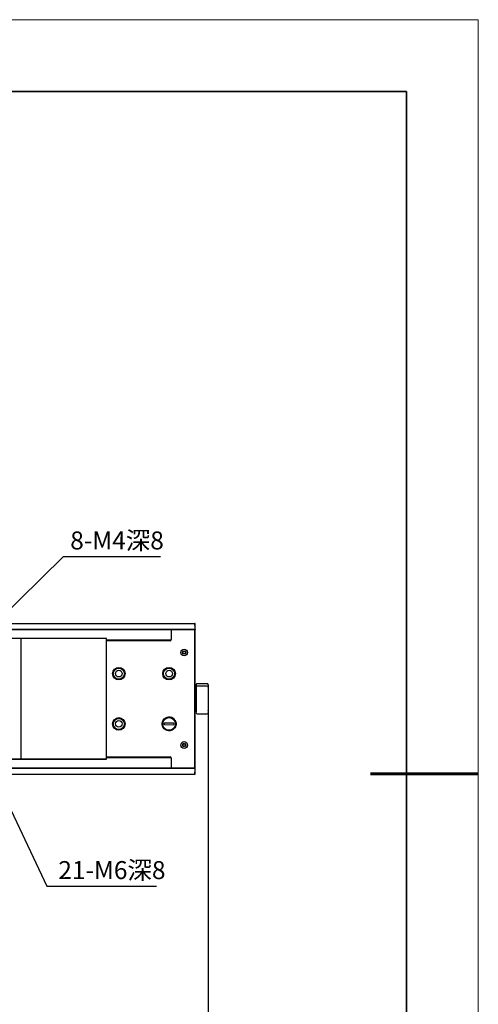
# Model space of a CAD drawing. Units: millimetres. Extents: x 12016 to 37473, y -9451 to -5016.
# Drawn here: x 12249 to 12313, y -7496 to -7359 of the extents above; entities that cross this region are included whole.
import ezdxf

# ---------------------------------------------------------------- set-up
doc = ezdxf.new("R2010")
doc.units = ezdxf.units.MM
doc.header["$LTSCALE"] = 10
doc.header["$PDMODE"] = 34
doc.layers.add('6文字层', color=3, linetype='Continuous')
for name, color, linetype, lineweight in [('7标注层', 4, 'Continuous', 5), ('粗实线层', 7, 'Continuous', 35), ('细实线层', 7, 'Continuous', 18)]:
    doc.layers.add(name, color=color, linetype=linetype, lineweight=lineweight)
doc.styles.add('TH-GBD2M', font='calibri.ttf', dxfattribs={"width": 0.8, "height": 2.5})
doc.dimstyles.new('TH-GBD2M', dxfattribs={"dimtxt": 2.5, "dimasz": 3, "dimexe": 2, "dimexo": 0, "dimgap": 1.5, "dimtad": 1, "dimdec": 4, "dimzin": 9, "dimdsep": 46, "dimtxsty": 'TH-GBD2M', "dimcen": 0, "dimclrt": 3, "dimadec": 0, "dimazin": 3, "dimtfac": 1, "dimtdec": 4, "dimtofl": 0, "dimtmove": 0, "dimatfit": 3, "dimfxl": 1, "dimtolj": 1, "dimtzin": 0, "dimarcsym": 0})

# ---------------------------------------------------------------- blocks, each defined once
blk = doc.blocks.new('*X96')
at = {"layer": '粗实线层'}
for p, q in [((138.5, 95), (-138.5, 95)), ((138.5, -95), (138.5, 95))]:
    blk.add_line(p, q, dxfattribs=at)
at = {"layer": '粗实线层', "lineweight": 60}
blk.add_line((148.5, 0), (133.5, 0), dxfattribs=at)
at = {"layer": '细实线层'}
for p, q in [((148.5, 105), (-148.5, 105)), ((148.5, -105), (148.5, 105))]:
    blk.add_line(p, q, dxfattribs=at)
blk = doc.blocks.new('*D101')
at = {"layer": '7标注层', "color": 0, "lineweight": -2, "transparency": 16777216}
for p, q in [((12178.99, -7454.17), (12178.99, -7502.48)), ((12274.89, -7454.17), (12274.89, -7502.48)), ((12272.89, -7500.48), (12180.99, -7500.48))]:
    blk.add_line(p, q, dxfattribs=at)
at = {"layer": '7标注层', "color": 0, "transparency": 16777216}
for points in [[(12180.99, -7500.15), (12180.99, -7500.82), (12178.99, -7500.48)], [(12272.89, -7500.15), (12272.89, -7500.82), (12274.89, -7500.48)]]:
    blk.add_solid(points, dxfattribs=at)
at = {"layer": 'Defpoints', "color": 0, "transparency": 16777216}
for p in [(12178.99, -7454.17), (12274.89, -7454.17), (12178.99, -7500.48)]:
    blk.add_point(p, dxfattribs=at)
at = {"layer": '7标注层', "color": 3, "transparency": 16777216, "insert": (12226.94, -7497.7), "char_height": 2.5, "attachment_point": 5, "style": 'TH-GBD2M'}
blk.add_mtext('\\A1;685', dxfattribs=at)

msp = doc.modelspace()

# ---------------------------------------------------------------- linework, layer by layer
at = {"color": 7, "linetype": 'Continuous', "lineweight": 25}
for p, q in [((12244.929096, -7443.387895), (12273.044793, -7443.387895)), ((12244.957096, -7444.199895), (12273.044793, -7444.199895)), ((12244.957096, -7444.227895), (12273.044793, -7444.227895)), ((12269.740793, -7444.255895), (12269.712793, -7444.283895)), ((12269.740793, -7444.283895), (12269.712793, -7444.283895)), ((12269.712793, -7444.283895), (12269.712793, -7445.655895)), ((12273.044793, -7444.255895), (12269.740793, -7444.255895)), ((12269.740793, -7444.255895), (12269.740793, -7444.283895)), ((12269.740793, -7444.283895), (12269.740793, -7445.655895)), ((12273.044793, -7444.283895), (12269.740793, -7444.283895)), ((12271.140793, -7444.227895), (12271.112793, -7444.255895)), ((12271.112793, -7444.255895), (12271.112793, -7444.227895)), ((12271.140793, -7444.227895), (12271.140793, -7444.255895)), ((12273.044793, -7443.667895), (12273.044793, -7443.387895)), ((12273.044793, -7443.387895), (12273.072793, -7443.415895)), ((12273.072793, -7443.387895), (12273.044793, -7443.387895)), ((12273.044793, -7443.667895), (12273.044793, -7444.199895)), ((12273.072793, -7444.199895), (12273.044793, -7444.199895)), ((12273.044793, -7444.199895), (12273.044793, -7444.227895)), ((12273.044793, -7444.227895), (12273.072793, -7444.199895)), ((12273.044793, -7444.255895), (12273.044793, -7444.227895)), ((12273.044793, -7444.227895), (12273.072793, -7444.255895)), ((12273.044793, -7444.227895), (12273.072793, -7444.227895)), ((12273.044793, -7444.255895), (12273.072793, -7444.255895)), ((12273.044793, -7444.283895), (12273.044793, -7444.255895)), ((12273.072793, -7444.283895), (12273.044793, -7444.255895)), ((12273.044793, -7463.491895), (12273.044793, -7444.283895)), ((12273.072793, -7444.283895), (12273.044793, -7444.283895)), ((12273.072793, -7443.415895), (12273.072793, -7443.387895)), ((12273.072793, -7443.667895), (12273.072793, -7443.415895)), ((12273.072793, -7444.199895), (12273.072793, -7443.667895)), ((12273.072793, -7444.227895), (12273.072793, -7444.199895)), ((12273.072793, -7444.255895), (12273.072793, -7444.227895)), ((12273.072793, -7444.255895), (12273.072793, -7444.283895)), ((12273.072793, -7463.491895), (12273.072793, -7444.283895)), ((12248.807096, -7445.488366), (12245.307096, -7445.488366)), ((12260.707096, -7445.488294), (12248.807096, -7445.488294)), ((12248.807096, -7462.288294), (12248.807096, -7445.488294)), ((12260.707096, -7462.288294), (12260.707096, -7445.488294)), ((12260.707096, -7445.697895), (12269.706345, -7445.697895)), ((12269.694037, -7445.725895), (12260.707096, -7445.725895)), ((12260.707096, -7445.781895), (12269.633818, -7445.781895)), ((12269.572793, -7445.795895), (12260.707096, -7445.795895)), ((12269.572793, -7445.823895), (12260.707096, -7445.823895)), ((12273.212793, -7452.837895), (12273.072793, -7452.837895)), ((12273.212793, -7451.948098), (12273.212793, -7452.194219)), ((12273.212793, -7452.194219), (12273.212793, -7452.27673)), ((12274.752793, -7451.787895), (12273.352793, -7451.787895)), ((12274.752793, -7452.13674), (12273.352793, -7452.13674)), ((12273.072793, -7454.937895), (12273.212793, -7454.937895)), ((12270.2516, -7456.84942), (12270.271199, -7456.881387)), ((12273.352793, -7455.987895), (12274.752793, -7455.987895)), ((12268.79971, -7457.472336), (12270.059042, -7457.513343)), ((12270.065877, -7457.303454), (12268.806544, -7457.262447)), ((12245.307096, -7462.288366), (12248.807096, -7462.288366)), ((12260.707096, -7462.28856), (12245.307096, -7462.28856)), ((12248.807096, -7462.288294), (12260.707096, -7462.288294)), ((12248.807096, -7462.288366), (12248.807096, -7462.288294)), ((12260.707096, -7461.951895), (12269.572793, -7461.951895)), ((12260.707096, -7461.979895), (12269.572793, -7461.979895)), ((12269.633818, -7461.993895), (12260.707096, -7461.993895)), ((12260.707096, -7462.049895), (12269.694037, -7462.049895)), ((12269.706345, -7462.077895), (12260.707096, -7462.077895)), ((12260.707096, -7462.288294), (12260.707096, -7462.28856)), ((12269.712793, -7462.119895), (12269.712793, -7463.491895)), ((12269.740793, -7462.119895), (12269.740793, -7463.491895)), ((12273.044793, -7463.547895), (12244.957096, -7463.547895)), ((12273.044793, -7463.575895), (12244.957096, -7463.575895)), ((12269.712793, -7463.491895), (12269.740793, -7463.519895)), ((12269.712793, -7463.491895), (12269.740793, -7463.491895)), ((12269.740793, -7463.491895), (12273.044793, -7463.491895)), ((12269.740793, -7463.491895), (12269.740793, -7463.519895)), ((12269.740793, -7463.519895), (12273.044793, -7463.519895)), ((12271.112793, -7463.519895), (12271.140793, -7463.547895)), ((12271.112793, -7463.547895), (12271.112793, -7463.519895)), ((12271.140793, -7463.547895), (12271.140793, -7463.519895)), ((12273.044793, -7463.491895), (12273.072793, -7463.491895)), ((12273.044793, -7463.519895), (12273.044793, -7463.491895)), ((12273.044793, -7463.519895), (12273.072793, -7463.491895)), ((12273.072793, -7463.519895), (12273.044793, -7463.519895)), ((12273.072793, -7463.519895), (12273.044793, -7463.547895)), ((12273.044793, -7463.547895), (12273.044793, -7463.519895)), ((12273.044793, -7463.547895), (12273.044793, -7463.575895)), ((12273.072793, -7463.575895), (12273.044793, -7463.547895)), ((12273.072793, -7463.547895), (12273.044793, -7463.547895)), ((12273.044793, -7463.575895), (12273.044793, -7464.107895)), ((12273.044793, -7463.575895), (12273.072793, -7463.575895)), ((12273.072793, -7463.491895), (12273.072793, -7463.519895)), ((12273.072793, -7463.547895), (12273.072793, -7463.519895)), ((12273.072793, -7463.575895), (12273.072793, -7463.547895)), ((12273.072793, -7464.107895), (12273.072793, -7463.575895)), ((12244.957096, -7464.387895), (12273.044793, -7464.387895)), ((12273.044793, -7464.387895), (12273.044793, -7464.107895)), ((12273.044793, -7464.387895), (12273.072793, -7464.359895)), ((12273.044793, -7464.387895), (12273.072793, -7464.387895)), ((12273.072793, -7464.359895), (12273.072793, -7464.107895)), ((12273.072793, -7464.387895), (12273.072793, -7464.359895))]:
    msp.add_line(p, q, dxfattribs=at)
for centre, radius in [((12271.532793, -7447.447895), 0.4704), ((12271.532793, -7447.447895), 0.238), ((12271.532793, -7447.447895), 0.175), ((12262.432793, -7450.387895), 0.875), ((12262.432793, -7450.387895), 0.77), ((12262.432793, -7450.387895), 0.462), ((12269.432793, -7450.387895), 0.875), ((12269.432793, -7450.387895), 0.77), ((12269.432793, -7450.387895), 0.462), ((12262.432793, -7457.387895), 0.875), ((12262.432793, -7457.387895), 0.77), ((12262.432793, -7457.387895), 0.462), ((12269.432793, -7457.387895), 0.875), ((12271.532793, -7460.327895), 0.4704), ((12271.532793, -7460.327895), 0.238), ((12271.532793, -7460.327895), 0.175)]:
    msp.add_circle(centre, radius, dxfattribs=at)
for centre, radius, start, end in [((12269.572793, -7445.655895), 0.168, 270, 0), ((12269.572793, -7445.655895), 0.14, 270, 0), ((12273.352793, -7451.927895), 0.14, 90, 180), ((12273.352788, -7452.276735), 0.139995, 89.9979348, 179.99793465), ((12274.752793, -7451.927895), 0.14, 0, 90), ((12274.752798, -7452.276735), 0.139995, 0.00206535, 90.0020652), ((12274.752846, -7455.45801), 0.139947, 310.3364283, 359.99760874), ((12269.432793, -7457.387895), 0.98, 33.33026779, 78.96004666), ((12273.352793, -7455.847895), 0.14, 180, 270), ((12274.752793, -7455.847895), 0.14, 270, 0), ((12268.803127, -7457.367391), 0.105, 88.13495087, 268.13495087), ((12270.06246, -7457.408399), 0.105, 268.13495087, 88.13495087), ((12269.572793, -7462.119895), 0.168, 0, 90), ((12269.572793, -7462.119895), 0.14, 0, 90)]:
    msp.add_arc(centre, radius, start, end, dxfattribs=at)
for points, knots in [([(12273.072793, -7452.882597), (12273.078421, -7452.885757), (12273.091916, -7452.893337), (12273.095249, -7452.91316), (12273.091476, -7452.932936), (12273.075726, -7452.945642), (12273.072793, -7452.948009)], [0, 0, 0, 0, 0.2055522424, 0.4929766354, 0.9055723373, 1, 1, 1, 1]), ([(12268.496408, -7457.580261), (12268.492392, -7457.559933), (12268.472183, -7457.457625), (12268.469472, -7457.242465), (12268.553641, -7456.949288), (12268.745369, -7456.679777), (12269.015033, -7456.490891), (12269.321068, -7456.397786), (12269.525005, -7456.417026), (12269.620457, -7456.426031)], [0, 0, 0, 0, 0.0327958719, 0.1650561607, 0.3360374451, 0.5070181046, 0.6779942052, 0.8492874952, 1, 1, 1, 1]), ([(12270.2516, -7456.84942), (12270.262408, -7456.867098), (12270.316785, -7456.956038), (12270.395433, -7457.157786), (12270.420717, -7457.464784), (12270.334924, -7457.787565), (12270.147416, -7458.059895), (12269.894481, -7458.252158), (12269.698786, -7458.30374), (12269.608358, -7458.327576)], [0, 0, 0, 0, 0.0327664272, 0.1648524187, 0.3381158929, 0.5111430831, 0.6821333414, 0.8531190506, 1, 1, 1, 1]), ([(12269.608358, -7458.327576), (12269.601065, -7458.328883), (12269.56457, -7458.335423), (12269.421286, -7458.351744), (12269.173715, -7458.327186), (12268.877431, -7458.188391), (12268.644424, -7457.959573), (12268.533406, -7457.738461), (12268.502722, -7457.60726), (12268.496408, -7457.580261)], [0, 0, 0, 0, 0.0150351949, 0.0752371692, 0.2923635407, 0.5094899123, 0.7266162838, 0.9437426554, 1, 1, 1, 1])]:
    msp.add_open_spline(points, degree=3, knots=knots, dxfattribs=at)
for points in [[(12273.212793, -7452.27673), (12273.212793, -7452.340537), (12273.212793, -7452.468152), (12273.212793, -7452.632536), (12273.212793, -7452.714728)], [(12273.212793, -7452.714728), (12273.212793, -7452.869461), (12273.212793, -7453.178927), (12273.212793, -7453.418211), (12273.212793, -7453.537853)], [(12274.892793, -7451.948098), (12274.892793, -7452.043772), (12274.892793, -7452.235122), (12274.892793, -7452.262861), (12274.892793, -7452.27673)], [(12274.892793, -7452.27673), (12274.892793, -7452.340537), (12274.892793, -7452.468152), (12274.892793, -7452.632536), (12274.892793, -7452.714728)], [(12274.892793, -7452.714728), (12274.892793, -7452.869461), (12274.892793, -7453.178927), (12274.892793, -7453.418211), (12274.892793, -7453.537853)], [(12273.212793, -7453.537853), (12273.212793, -7453.642746), (12273.212793, -7453.852531), (12273.212793, -7454.063232), (12273.212793, -7454.168583)], [(12273.212793, -7454.168583), (12273.212793, -7454.291734), (12273.212793, -7454.538036), (12273.212793, -7454.848696), (12273.212793, -7455.004026)], [(12274.892793, -7453.537853), (12274.892793, -7453.642746), (12274.892793, -7453.852531), (12274.892793, -7454.063232), (12274.892793, -7454.168583)], [(12274.892793, -7454.168583), (12274.892793, -7454.291734), (12274.892793, -7454.538036), (12274.892793, -7454.848696), (12274.892793, -7455.004026)], [(12273.212793, -7455.004026), (12273.212793, -7455.088559), (12273.212793, -7455.257626), (12273.212793, -7455.391219), (12273.212793, -7455.458015)], [(12273.212793, -7455.458015), (12273.212793, -7455.477444), (12273.212793, -7455.516301), (12273.212793, -7455.716356), (12273.212793, -7455.816384)], [(12274.892793, -7455.004026), (12274.892793, -7455.088559), (12274.892793, -7455.257626), (12274.892793, -7455.391219), (12274.892793, -7455.458015)], [(12274.892793, -7455.458015), (12274.892793, -7455.477444), (12274.892793, -7455.516301), (12274.892793, -7455.716356), (12274.892793, -7455.816384)]]:
    msp.add_open_spline(points, degree=3, dxfattribs=at)

# ---------------------------------------------------------------- block references
at = {"layer": '6文字层'}
msp.add_blockref('*X96', (12164.021525, -7464.34551), dxfattribs=at)

# ---------------------------------------------------------------- texts
at = {"layer": '7标注层', "char_height": 2.5, "width": 13.64187858, "attachment_point": 1, "style": 'TH-GBD2M'}
for s, insert in [('8-M4{\\fSimSun|b0|i0|c134|p34;深}8', (12255.661362, -7430.59517)), ('21-M6{\\fSimSun|b0|i0|c134|p34;深}8', (12254.004214, -7476.487699))]:
    msp.add_mtext(s, dxfattribs=dict(at, insert=insert))

# ---------------------------------------------------------------- dimensions: what is measured, and where the dimension line sits
at = {"layer": '7标注层'}
dim = msp.add_aligned_dim(p1=(12274.892793, -7454.168583), p2=(12178.992793, -7454.168583), distance=46.316046, dimstyle='TH-GBD2M', override={"dimasz": 2, "dimlfac": 7.142857, "dimtofl": 1}, dxfattribs=at)
dim.commit()
dim.dimension.update_dxf_attribs({"geometry": '*D101', "text_midpoint": (12226.942793, -7497.70386)})

# ---------------------------------------------------------------- leaders
for points in [[(12239.098096, -7449.397192), (12254.722708, -7434.073727), (12268.261845, -7434.073727)], [(12241.781103, -7457.520587), (12252.390445, -7479.966256), (12267.677045, -7479.966256)]]:
    msp.add_leader(points, dimstyle='TH-GBD2M', override={"dimasz": 2, "dimgap": 1.5, "dimtad": 1}, dxfattribs=at)

doc.saveas('drawing.dxf')
